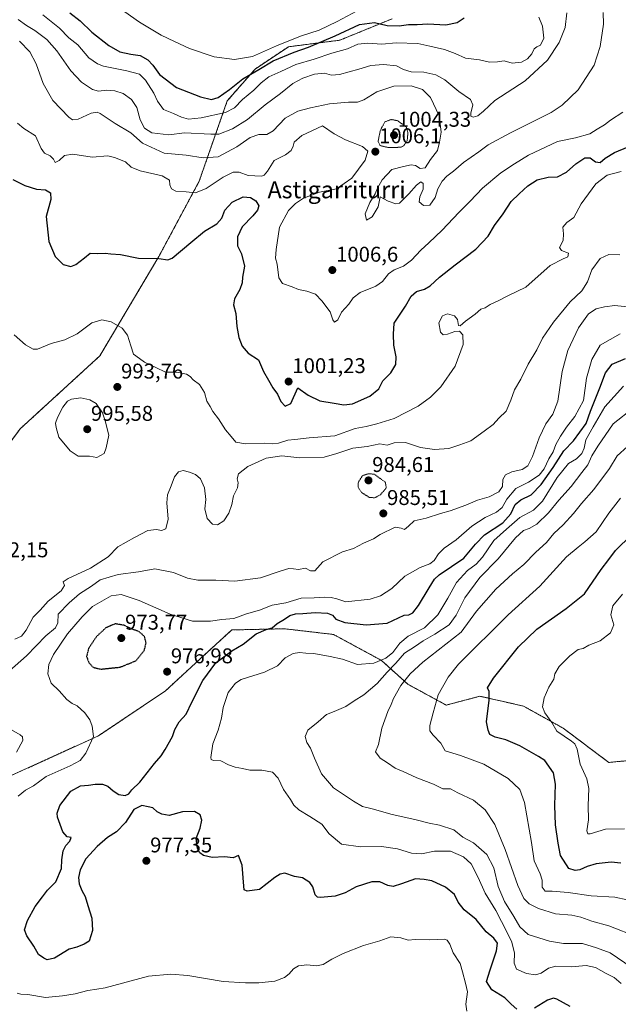
# Model space of a CAD drawing. Units: metres. Extents: x 630842 to 634296, y 4755125 to 4757506.
# Drawn here: x 631511 to 631792, y 4756265 to 4756727 of the extents above; entities that cross this region are included whole.
import ezdxf
from ezdxf.enums import TextEntityAlignment as Align

# ---------------------------------------------------------------- set-up
doc = ezdxf.new("R2010")
doc.units = ezdxf.units.M
doc.header["$MEASUREMENT"] = 0
doc.linetypes.add('TRAZOS', pattern=[0.75, 0.5, -0.25])
doc.linetypes.add('TRAZOS2', pattern=[0.375, 0.25, -0.125])
for name, color, linetype, lineweight in [('Arbolado forestal', 92, 'TRAZOS', 0), ('Arbolado forestal CxS', 92, 'Continuous', 0), ('Carátula', 7, 'Continuous', 5), ('Curva de nivel maestra', 36, 'Continuous', 30), ('Curva de nivel maestra depresión', 36, 'TRAZOS2', 30), ('Curva de nivel normal', 36, 'Continuous', 0), ('Curva de nivel normal depresión', 36, 'TRAZOS2', 0), ('Punto de cota en terreno', 7, 'Continuous', 0), ('Rótulo de punto de cota en terreno', 19, 'Continuous', 0), ('Texto cartográfico', 19, 'Continuous', 0)]:
    doc.layers.add(name, color=color, linetype=linetype, lineweight=lineweight)
doc.styles.add('Arial', font='txt', dxfattribs={"height": 0.2})

# ---------------------------------------------------------------- blocks, each defined once
blk = doc.blocks.new('*U154')
at = {"layer": 'Arbolado forestal CxS', "color": 92, "linetype": 'Continuous', "lineweight": 0}
for points in [[(631507.37, 4756372.49, 982.91), (631548.32, 4756391.18, 979.35), (631579.68, 4756412.19, 976.97), (631595.9, 4756427.15, 976.57), (631610.87, 4756440.81, 977.8), (631635.67, 4756441.36, 973.01), (631647.06, 4756440.03, 971.55), (631658.63, 4756438.69, 971.93), (631681.16, 4756426.48, 969.7), (631693.48, 4756415.32, 959.05), (631711.51, 4756405.55, 953.83), (631727.32, 4756409.71, 950.94), (631747.78, 4756405.08, 946.41), (631766.45, 4756394.69, 944.55), (631787.79, 4756378.65, 942.79), (631814.46, 4756381.14, 941.35)], [(631686.14, 4756727.62, 1026.77), (631661.55, 4756717.55, 1022.85), (631637.44, 4756714.48, 1027.62), (631621.76, 4756703.98, 1025.65), (631608.72, 4756689.08, 1022.23), (631595.53, 4756651.33, 1006.87), (631576.57, 4756615.98, 1000.06), (631548.9, 4756569.39, 992.83), (631511.51, 4756535.17, 993.51), (631478.13, 4756489.98, 991.19)]]:
    blk.add_polyline3d(points, dxfattribs=at)
blk = doc.blocks.new('*U155')
at = {"layer": 'Curva de nivel normal', "color": 36, "linetype": 'Continuous', "lineweight": 0}
blk.add_polyline3d([(631560.62, 4756730.84, 1030), (631567.47, 4756726, 1030), (631577.71, 4756719.92, 1030), (631584.01, 4756716.97, 1030), (631591.07, 4756713.61, 1030), (631602.52, 4756709.81, 1030), (631612.06, 4756708.56, 1030), (631620.56, 4756709.92, 1030), (631631.81, 4756714.89, 1030), (631643.17, 4756719.47, 1030), (631651.9, 4756722.25, 1030), (631660.27, 4756726.32, 1030), (631669.74, 4756731.39, 1030)], dxfattribs=at)
blk = doc.blocks.new('*U159')
at = {"layer": 'Curva de nivel normal', "color": 36, "linetype": 'Continuous', "lineweight": 0}
blk.add_polyline3d([(631510.57, 4756727.2, 1015), (631514.42, 4756724.52, 1015), (631518.35, 4756722.11, 1015), (631523.97, 4756717.93, 1015), (631528.66, 4756712.5, 1015), (631535.26, 4756703.22, 1015), (631540.34, 4756697.88, 1015), (631545.52, 4756694.4, 1015), (631548.32, 4756693.64, 1015), (631552.16, 4756694.1, 1015), (631555.9, 4756693.81, 1015), (631559.85, 4756692.47, 1015), (631563.77, 4756689.73, 1015), (631566.32, 4756685.9, 1015), (631567.86, 4756680.15, 1015), (631569.93, 4756676.23, 1015), (631573.39, 4756674.14, 1015), (631581.33, 4756673.14, 1015), (631588.68, 4756674.06, 1015), (631601.02, 4756673.46, 1015), (631604.73, 4756673.49, 1015), (631611.26, 4756675.94, 1015), (631618.25, 4756680.38, 1015), (631626.46, 4756687.2, 1015), (631633.64, 4756692.54, 1015), (631639.48, 4756697.16, 1015), (631644.17, 4756699.8, 1015), (631649.71, 4756701.68, 1015), (631654.29, 4756702.11, 1015), (631657.59, 4756701.16, 1015), (631661.48, 4756701.44, 1015), (631670.48, 4756703.91, 1015), (631676.14, 4756705.69, 1015), (631682.02, 4756706.18, 1015), (631688.23, 4756705.53, 1015), (631691.51, 4756703.88, 1015), (631695.04, 4756702.73, 1015), (631700.94, 4756702.56, 1015), (631706.7, 4756701.33, 1015), (631710.77, 4756698.94, 1015), (631717.49, 4756693.53, 1015), (631722.91, 4756689.66, 1015), (631724.02, 4756687.18, 1015), (631723.04, 4756683.39, 1015), (631723, 4756681.84, 1015), (631724.08, 4756681.42, 1015), (631726.35, 4756682.02, 1015), (631728.97, 4756684.21, 1015), (631734.33, 4756689.33, 1015), (631748.48, 4756698.52, 1015), (631758.98, 4756708.15, 1015), (631764.44, 4756716.51, 1015), (631767.28, 4756723.57, 1015), (631768.09, 4756730.39, 1015)], dxfattribs=at)
blk = doc.blocks.new('*U166')
at = {"layer": 'Curva de nivel normal', "color": 36, "linetype": 'Continuous', "lineweight": 0}
blk.add_polyline3d([(631511.27, 4756717.08, 1010), (631516.03, 4756712.1, 1010), (631519.07, 4756706.54, 1010), (631522.38, 4756697.19, 1010), (631526.89, 4756689.28, 1010), (631534.4, 4756681.4, 1010), (631536.06, 4756680.25, 1010), (631538.79, 4756680.5, 1010), (631544.87, 4756683.38, 1010), (631547.62, 4756683.78, 1010), (631549.1, 4756683.11, 1010), (631556.18, 4756678.47, 1010), (631563.46, 4756674.09, 1010), (631568.94, 4756669.24, 1010), (631579.14, 4756664.49, 1010), (631589.41, 4756663.61, 1010), (631597.48, 4756662.28, 1010), (631604.5, 4756662.8, 1010), (631613.26, 4756667.57, 1010), (631619.45, 4756671.93, 1010), (631623.6, 4756673.26, 1010), (631627.36, 4756673.29, 1010), (631630.22, 4756675, 1010), (631635.85, 4756681.04, 1010), (631641.83, 4756684.28, 1010), (631647.84, 4756685.8, 1010), (631656.64, 4756687.63, 1010), (631665.58, 4756688.55, 1010), (631669.88, 4756688.52, 1010), (631672.76, 4756689.54, 1010), (631679, 4756693.4, 1010), (631686.85, 4756696.06, 1010), (631695.09, 4756696.13, 1010), (631700.42, 4756694.5, 1010), (631704.16, 4756690.68, 1010), (631708.22, 4756682.13, 1010), (631709.16, 4756674.44, 1010), (631708.38, 4756669.77, 1010), (631707.42, 4756665.77, 1010), (631704.14, 4756661.58, 1010), (631701.69, 4756657.6, 1010), (631699.28, 4756657.39, 1010), (631697.15, 4756658.77, 1010), (631695.1, 4756659.12, 1010), (631691.4, 4756658.27, 1010), (631685.94, 4756656.83, 1010), (631681.5, 4756652.1, 1010), (631679.26, 4756648.1, 1010), (631678.17, 4756645.44, 1010), (631675.59, 4756641.33, 1010), (631673.51, 4756636, 1010), (631674.13, 4756633.16, 1010), (631676.71, 4756634.62, 1010), (631679.51, 4756639.44, 1010), (631680.42, 4756644.07, 1010), (631684.26, 4756642.02, 1010), (631687.8, 4756640.84, 1010), (631689.53, 4756641.06, 1010), (631693.92, 4756645.47, 1010), (631697.5, 4756649.59, 1010), (631699.64, 4756651.1, 1010), (631700.66, 4756650.36, 1010), (631700.63, 4756647.6, 1010), (631699.12, 4756644.1, 1010), (631698.86, 4756641.77, 1010), (631700.8, 4756640.02, 1010), (631703.76, 4756640.12, 1010), (631706.31, 4756643.69, 1010), (631707.61, 4756647.77, 1010), (631709.56, 4756651.44, 1010), (631711.72, 4756653.77, 1010), (631714.84, 4756656.1, 1010), (631719.55, 4756660.1, 1010), (631726.85, 4756665.14, 1010), (631731.12, 4756668.51, 1010), (631741.65, 4756674.16, 1010), (631760.72, 4756683.69, 1010), (631765.9, 4756687.1, 1010), (631773.48, 4756694.2, 1010), (631780.93, 4756705.83, 1010), (631783.83, 4756714.6, 1010), (631785.34, 4756725.02, 1010), (631785.09, 4756730.62, 1010)], dxfattribs=at)
blk = doc.blocks.new('*U174')
at = {"layer": 'Curva de nivel normal', "color": 36, "linetype": 'Continuous', "lineweight": 0}
blk.add_polyline3d([(631509.08, 4756436.44, 990), (631512.15, 4756437.89, 990), (631514.27, 4756440.77, 990), (631517.6, 4756446.77, 990), (631520.86, 4756450.16, 990), (631524.7, 4756454.34, 990), (631530.76, 4756459.16, 990), (631532.28, 4756461.73, 990), (631531.75, 4756463.32, 990), (631534.05, 4756464.93, 990), (631544.6, 4756469.74, 990), (631552.8, 4756475.09, 990), (631557.29, 4756479.77, 990), (631565.18, 4756484.2, 990), (631571.48, 4756487.55, 990), (631575.48, 4756488.02, 990), (631577.83, 4756487.44, 990), (631579.84, 4756488.34, 990), (631581.01, 4756492.77, 990), (631580.39, 4756500.44, 990), (631580.72, 4756504.24, 990), (631582.44, 4756508.5, 990), (631583.94, 4756512.61, 990), (631585.81, 4756514.94, 990), (631588, 4756515.58, 990), (631590.94, 4756514.92, 990), (631593.81, 4756513.77, 990), (631596.13, 4756511.65, 990), (631598.12, 4756507.48, 990), (631598.62, 4756502.1, 990), (631598.24, 4756497.61, 990), (631599.24, 4756493.18, 990), (631601.84, 4756490.46, 990), (631604.1, 4756490.15, 990), (631607.1, 4756492.08, 990), (631609.47, 4756495.66, 990), (631610.81, 4756499.74, 990), (631611.65, 4756503.77, 990), (631613.5, 4756507.47, 990), (631613.86, 4756509.91, 990), (631613.36, 4756511.8, 990), (631614.05, 4756514.02, 990), (631618.44, 4756517.51, 990), (631627.06, 4756521.42, 990), (631634.39, 4756522.45, 990), (631642.78, 4756521.64, 990), (631654.14, 4756521.92, 990), (631660.14, 4756523.57, 990), (631667.59, 4756526.16, 990), (631674.45, 4756526.91, 990), (631680.35, 4756528.16, 990), (631683.83, 4756527.55, 990), (631687.14, 4756528.58, 990), (631692.31, 4756528.79, 990), (631699.48, 4756526.46, 990), (631706.02, 4756525.44, 990), (631712.68, 4756526.02, 990), (631717.88, 4756527.62, 990), (631723, 4756529.48, 990), (631729.27, 4756534.16, 990), (631733.48, 4756537.16, 990), (631736.25, 4756540.22, 990), (631739.66, 4756543.5, 990), (631741.81, 4756548.59, 990), (631743.56, 4756553.48, 990), (631746.57, 4756558.44, 990), (631749.93, 4756565.57, 990), (631753.98, 4756572.25, 990), (631756.64, 4756577.66, 990), (631761.81, 4756585.24, 990), (631769.7, 4756594.77, 990), (631775.15, 4756599.96, 990), (631777.88, 4756604.15, 990), (631779.88, 4756609.8, 990), (631783.78, 4756615.15, 990), (631787.82, 4756617, 990), (631793.05, 4756616.84, 990)], dxfattribs=at)
blk = doc.blocks.new('*U180')
at = {"layer": 'Curva de nivel normal', "color": 36, "linetype": 'Continuous', "lineweight": 0}
for points in [[(631509.73, 4756383.53, 985), (631512.74, 4756388.95, 985), (631512.55, 4756390.67, 985), (631511.48, 4756391.55, 985), (631505.22, 4756395.19, 985)], [(631506.53, 4756421.65, 985), (631514.5, 4756428.74, 985), (631523.5, 4756438.1, 985), (631528.05, 4756441.78, 985), (631529.27, 4756444.15, 985), (631529.35, 4756448.21, 985), (631534.45, 4756453.46, 985), (631539.34, 4756457.74, 985), (631544.98, 4756461.36, 985), (631549.07, 4756464.27, 985), (631557.5, 4756466.89, 985), (631567.02, 4756468.12, 985), (631574.79, 4756469.45, 985), (631583.46, 4756467.76, 985), (631590.13, 4756465.13, 985), (631594.97, 4756464.22, 985), (631603.37, 4756464.2, 985), (631612.24, 4756463.66, 985), (631624.36, 4756465.32, 985), (631633.98, 4756468.6, 985), (631637.65, 4756469.61, 985), (631639.74, 4756469.54, 985), (631642.13, 4756469.22, 985), (631645.48, 4756469.82, 985), (631647.81, 4756468.52, 985), (631649.81, 4756468.63, 985), (631653.56, 4756472.85, 985), (631662.82, 4756477.41, 985), (631668.04, 4756479.06, 985), (631672.74, 4756481.52, 985), (631677.39, 4756483.56, 985), (631680.54, 4756485.6, 985), (631687.48, 4756488.98, 985), (631690.31, 4756488.55, 985), (631691.94, 4756487.94, 985), (631693.81, 4756489.47, 985), (631696.48, 4756491.97, 985), (631702.14, 4756493.26, 985), (631708.88, 4756495.5, 985), (631713.39, 4756496.72, 985), (631720.72, 4756499.35, 985), (631726.23, 4756501.73, 985), (631731.67, 4756503.31, 985), (631736.18, 4756505.65, 985), (631737.93, 4756508.1, 985), (631738.05, 4756511.44, 985), (631739.34, 4756513.67, 985), (631742.36, 4756515.08, 985), (631747.14, 4756516.13, 985), (631749.81, 4756517.87, 985), (631752.03, 4756522.26, 985), (631755.07, 4756530.98, 985), (631758.28, 4756537.5, 985), (631761.54, 4756542.02, 985), (631763.84, 4756548.18, 985), (631765.89, 4756562.05, 985), (631768.52, 4756571.94, 985), (631773.66, 4756582.64, 985), (631778.26, 4756589.11, 985), (631781.94, 4756591.54, 985), (631785.8, 4756592.41, 985), (631790.58, 4756593.02, 985), (631803.81, 4756591.58, 985)]]:
    blk.add_polyline3d(points, dxfattribs=at)
blk = doc.blocks.new('*U186')
at = {"layer": 'Curva de nivel normal', "color": 36, "linetype": 'Continuous', "lineweight": 0}
blk.add_polyline3d([(631508.73, 4756579.35, 995), (631513.96, 4756574.58, 995), (631517.7, 4756572.63, 995), (631519.67, 4756572.56, 995), (631526.15, 4756575.18, 995), (631532.44, 4756576.89, 995), (631538.31, 4756579.81, 995), (631545.24, 4756584.89, 995), (631549.86, 4756586.36, 995), (631554.31, 4756585.4, 995), (631559.45, 4756582.42, 995), (631561.88, 4756579.22, 995), (631563.52, 4756574.15, 995), (631564.67, 4756570.3, 995), (631567.51, 4756568.14, 995), (631569.88, 4756566.54, 995), (631575.24, 4756564, 995), (631579.81, 4756561.85, 995), (631584.95, 4756561.77, 995), (631587.38, 4756561.25, 995), (631589.64, 4756560.78, 995), (631591.32, 4756559.7, 995), (631592.7, 4756558.14, 995), (631595.63, 4756555.92, 995), (631597.98, 4756552.18, 995), (631599.12, 4756548.18, 995), (631600.64, 4756545.73, 995), (631601.93, 4756543.39, 995), (631604.54, 4756539.83, 995), (631607.91, 4756534.72, 995), (631610.57, 4756531.61, 995), (631612.8, 4756528.98, 995), (631617.27, 4756528.16, 995), (631626.18, 4756528.4, 995), (631630.05, 4756528.15, 995), (631632.82, 4756528.53, 995), (631637.22, 4756529.83, 995), (631640.5, 4756530.11, 995), (631647.15, 4756530.96, 995), (631659.14, 4756531.94, 995), (631668.81, 4756535.3, 995), (631673.97, 4756536.36, 995), (631678.88, 4756537.58, 995), (631687, 4756540.02, 995), (631698.26, 4756545.83, 995), (631704.12, 4756550.04, 995), (631709.02, 4756554.87, 995), (631715.72, 4756564.65, 995), (631719.47, 4756574.77, 995), (631719.24, 4756579.34, 995), (631717.74, 4756580.96, 995), (631715.48, 4756580.86, 995), (631712.14, 4756579.6, 995), (631709.99, 4756579.32, 995), (631708.78, 4756580.61, 995), (631708.06, 4756585, 995), (631709.74, 4756588.28, 995), (631712.14, 4756589.11, 995), (631715.34, 4756588.2, 995), (631716.79, 4756586.49, 995), (631717.2, 4756583.71, 995), (631718.02, 4756583.5, 995), (631720.48, 4756585.77, 995), (631725.14, 4756589.02, 995), (631727.81, 4756591.33, 995), (631729.81, 4756591.91, 995), (631732.14, 4756593.58, 995), (631735.81, 4756595.18, 995), (631740.48, 4756597.55, 995), (631748.81, 4756601.73, 995), (631760.33, 4756611.78, 995), (631766.37, 4756614.89, 995), (631768.59, 4756615.97, 995), (631768.86, 4756617.68, 995), (631765.58, 4756618.83, 995), (631764.65, 4756620.28, 995), (631766.32, 4756623.6, 995), (631766.6, 4756626.77, 995), (631766.3, 4756629.79, 995), (631768.14, 4756632.08, 995), (631771.44, 4756634.36, 995), (631774.81, 4756640.73, 995), (631781.75, 4756650.2, 995), (631787.02, 4756654.17, 995), (631793.56, 4756656, 995)], dxfattribs=at)
blk = doc.blocks.new('*U188')
at = {"layer": 'Curva de nivel normal', "color": 36, "linetype": 'Continuous', "lineweight": 0}
blk.add_polyline3d([(631510.3, 4756678.59, 1005), (631513.23, 4756676.19, 1005), (631518.74, 4756672.7, 1005), (631521.42, 4756666.71, 1005), (631522.94, 4756664.5, 1005), (631525.55, 4756663.28, 1005), (631527.22, 4756661.67, 1005), (631527.96, 4756660.14, 1005), (631529.85, 4756661.09, 1005), (631532.29, 4756663.45, 1005), (631536.26, 4756664.15, 1005), (631545.32, 4756662.62, 1005), (631552.64, 4756663.27, 1005), (631555.82, 4756662.59, 1005), (631560.94, 4756660.54, 1005), (631563.64, 4756658.03, 1005), (631567.84, 4756656.2, 1005), (631578.13, 4756653.89, 1005), (631581.6, 4756651.82, 1005), (631581.83, 4756649.7, 1005), (631582.5, 4756647.85, 1005), (631584.57, 4756646.68, 1005), (631589.48, 4756646.47, 1005), (631593.81, 4756645.92, 1005), (631598.81, 4756647.9, 1005), (631606.81, 4756653.24, 1005), (631611.52, 4756655.67, 1005), (631614.3, 4756655.62, 1005), (631618.52, 4756654.02, 1005), (631624.76, 4756653.75, 1005), (631626.06, 4756654.19, 1005), (631627.62, 4756656.15, 1005), (631630.72, 4756661.05, 1005), (631636.13, 4756663.77, 1005), (631638.75, 4756665.77, 1005), (631639.73, 4756667.77, 1005), (631640.1, 4756669.77, 1005), (631643.67, 4756672.79, 1005), (631653.36, 4756677.32, 1005), (631658.98, 4756673.61, 1005), (631664.18, 4756670.74, 1005), (631672.22, 4756667.69, 1005), (631674.77, 4756665.5, 1005), (631673.48, 4756661.32, 1005), (631667.27, 4756652.79, 1005), (631659.94, 4756647.86, 1005), (631652.02, 4756646.27, 1005), (631644.48, 4756643.42, 1005), (631640.73, 4756640.93, 1005), (631637.53, 4756637.68, 1005), (631633.28, 4756629.83, 1005), (631631.7, 4756619.3, 1005), (631631.44, 4756615.34, 1005), (631632.14, 4756612.5, 1005), (631632.91, 4756606.09, 1005), (631634.65, 4756603.42, 1005), (631639.14, 4756601.81, 1005), (631642.18, 4756600.5, 1005), (631646.08, 4756599.8, 1005), (631650.19, 4756598.38, 1005), (631653.06, 4756595.26, 1005), (631657.02, 4756590.14, 1005), (631658.26, 4756586.3, 1005), (631659.1, 4756585.17, 1005), (631660.63, 4756586.32, 1005), (631662.37, 4756589.9, 1005), (631665.74, 4756593.63, 1005), (631667.88, 4756596.6, 1005), (631671.14, 4756599.13, 1005), (631678.39, 4756602.16, 1005), (631681.6, 4756604.37, 1005), (631684.36, 4756607.95, 1005), (631687.08, 4756609.85, 1005), (631691.46, 4756611.57, 1005), (631695.26, 4756614.39, 1005), (631699.51, 4756619.1, 1005), (631703.38, 4756622.44, 1005), (631709.53, 4756628.44, 1005), (631717.34, 4756636.77, 1005), (631722.79, 4756642.1, 1005), (631728.58, 4756648.18, 1005), (631737.13, 4756655.35, 1005), (631743.48, 4756659.47, 1005), (631750.12, 4756663.62, 1005), (631763.72, 4756670.07, 1005), (631772.12, 4756671.7, 1005), (631778.84, 4756673.61, 1005), (631782.34, 4756675.75, 1005), (631785.72, 4756677.78, 1005), (631788.53, 4756679.97, 1005), (631794.39, 4756683.75, 1005)], dxfattribs=at)
blk = doc.blocks.new('*U191')
at = {"layer": 'Curva de nivel normal', "color": 36, "linetype": 'Continuous', "lineweight": 0}
blk.add_polyline3d([(631801.48, 4756296.62, 960), (631787.8, 4756301.96, 960), (631779.85, 4756304.08, 960), (631774.74, 4756306.05, 960), (631770.38, 4756307, 960), (631762.86, 4756307.57, 960), (631754.76, 4756310.03, 960), (631750.48, 4756312.34, 960), (631747.91, 4756314.81, 960), (631745.04, 4756320.93, 960), (631739.19, 4756337.84, 960), (631734.26, 4756349.58, 960), (631729.75, 4756356.44, 960), (631724.27, 4756360.9, 960), (631717.01, 4756364.44, 960), (631713.48, 4756366.31, 960), (631709.91, 4756366.18, 960), (631705.46, 4756368.37, 960), (631697.78, 4756371.41, 960), (631691.36, 4756374.32, 960), (631687.52, 4756375.97, 960), (631683.89, 4756378.46, 960), (631680.53, 4756380.7, 960), (631678.38, 4756383.57, 960), (631679.67, 4756387.02, 960), (631681.26, 4756394.77, 960), (631684.09, 4756402.6, 960), (631685.66, 4756405.82, 960), (631686.69, 4756408.63, 960), (631690.25, 4756414.72, 960), (631694.57, 4756420.29, 960), (631700.57, 4756425.74, 960), (631718.52, 4756439.77, 960), (631725.75, 4756449.58, 960), (631734.8, 4756460.01, 960), (631742.6, 4756467.21, 960), (631748, 4756471.48, 960), (631753.6, 4756477.28, 960), (631758.49, 4756481.83, 960), (631762.05, 4756486.02, 960), (631766.4, 4756490.15, 960), (631771.3, 4756495.38, 960), (631774.94, 4756500.09, 960), (631780.82, 4756506.77, 960), (631788.14, 4756516.61, 960), (631791.8, 4756522.46, 960), (631796.54, 4756526.86, 960)], dxfattribs=at)
blk = doc.blocks.new('*U193')
at = {"layer": 'Curva de nivel normal', "color": 36, "linetype": 'Continuous', "lineweight": 0}
blk.add_polyline3d([(631795.13, 4756347.54, 945), (631786.21, 4756347.27, 945), (631779.04, 4756345.2, 945), (631777.93, 4756345.12, 945), (631777.44, 4756346.54, 945), (631778.24, 4756351.78, 945), (631778.11, 4756358.47, 945), (631778.37, 4756366.49, 945), (631777.43, 4756370.93, 945), (631774.38, 4756377.78, 945), (631773, 4756384.81, 945), (631771.8, 4756387.44, 945), (631770.31, 4756388.64, 945), (631763.42, 4756393.29, 945), (631761.07, 4756397.41, 945), (631757.79, 4756401.91, 945), (631756.76, 4756404.72, 945), (631757.44, 4756408.98, 945), (631759.6, 4756413.97, 945), (631761.98, 4756417.66, 945), (631762.53, 4756420.26, 945), (631764.55, 4756423.6, 945), (631769.48, 4756428.68, 945), (631773.48, 4756431.62, 945), (631775.8, 4756432.13, 945), (631778.42, 4756433.66, 945), (631783.69, 4756435.71, 945), (631788.56, 4756439.5, 945), (631790.1, 4756443.16, 945), (631788.78, 4756447.91, 945), (631789.67, 4756452.18, 945), (631794.27, 4756457.62, 945)], dxfattribs=at)
blk = doc.blocks.new('*U195')
at = {"layer": 'Curva de nivel normal', "color": 36, "linetype": 'Continuous', "lineweight": 0}
for points in [[(631721.25, 4756261.97, 980), (631720.76, 4756265.22, 980), (631721.46, 4756271, 980), (631720.47, 4756275.08, 980), (631719.21, 4756280.32, 980), (631718.1, 4756284.3, 980), (631714.69, 4756289.37, 980), (631713.24, 4756293.31, 980), (631712.02, 4756295.26, 980), (631710.74, 4756295.76, 980), (631703.83, 4756295.35, 980), (631696.9, 4756295.55, 980), (631693.6, 4756295.22, 980), (631690.18, 4756296.3, 980), (631685.55, 4756296.84, 980), (631680.34, 4756294.96, 980), (631672.72, 4756292.78, 980), (631663.08, 4756288.91, 980), (631657.74, 4756286.3, 980), (631653.72, 4756283.81, 980), (631650.56, 4756283.22, 980), (631646.02, 4756283.7, 980), (631642.14, 4756283.27, 980), (631639.81, 4756281.86, 980), (631637.86, 4756279.43, 980), (631635.66, 4756277.67, 980), (631631.06, 4756275.97, 980), (631623.62, 4756275.18, 980), (631617.21, 4756275.24, 980), (631606.88, 4756275.77, 980), (631590.16, 4756278.72, 980), (631582.26, 4756279.25, 980), (631571.81, 4756278.41, 980), (631551.48, 4756272.84, 980), (631547.48, 4756272.2, 980), (631543.36, 4756271.66, 980), (631537.32, 4756270.08, 980), (631531.34, 4756269.18, 980), (631523.43, 4756268.4, 980), (631515.13, 4756269.67, 980), (631511.86, 4756269.84, 980), (631510.07, 4756270.35, 980)], [(631510.54, 4756362.82, 980), (631514.06, 4756365.57, 980), (631517.81, 4756367.68, 980), (631523.69, 4756372.07, 980), (631534.98, 4756377.07, 980), (631539.68, 4756379.57, 980), (631542.32, 4756383.05, 980), (631545.87, 4756390.77, 980), (631545.26, 4756395.59, 980), (631544.3, 4756398.7, 980), (631541.8, 4756401.93, 980), (631538.27, 4756405.19, 980), (631535.98, 4756406.27, 980), (631533.44, 4756408.2, 980), (631529.77, 4756412.25, 980), (631526.12, 4756415.87, 980), (631524.57, 4756420.19, 980), (631524.97, 4756424.56, 980), (631527.12, 4756429.26, 980), (631533.73, 4756439.02, 980), (631540.68, 4756447.01, 980), (631545.45, 4756451.85, 980), (631554.16, 4756456.84, 980), (631558.86, 4756457.52, 980), (631567.31, 4756454.6, 980), (631581.86, 4756448.15, 980), (631592.45, 4756444.91, 980), (631600.91, 4756444.92, 980), (631606.14, 4756445.72, 980), (631611.78, 4756446.24, 980), (631617.8, 4756448.32, 980), (631623.81, 4756450.14, 980), (631629.81, 4756452.52, 980), (631636.14, 4756453.47, 980), (631643.46, 4756455.74, 980), (631649.49, 4756455.9, 980), (631654.14, 4756456.16, 980), (631657.56, 4756456.04, 980), (631660.14, 4756455.34, 980), (631664.34, 4756454.04, 980), (631675.8, 4756455.28, 980), (631680.64, 4756456.81, 980), (631685.93, 4756460.33, 980), (631692.14, 4756466, 980), (631699.24, 4756470.18, 980), (631703.86, 4756471.79, 980), (631705.9, 4756473.39, 980), (631707.81, 4756476.47, 980), (631710.48, 4756479.12, 980), (631716.14, 4756483.12, 980), (631723.47, 4756489.5, 980), (631729.79, 4756493.57, 980), (631735.14, 4756496.06, 980), (631737.76, 4756498.35, 980), (631739.94, 4756502.16, 980), (631744.17, 4756507.14, 980), (631750.11, 4756510.11, 980), (631755.12, 4756513.44, 980), (631757.46, 4756516.42, 980), (631759.67, 4756521.12, 980), (631761.63, 4756524.36, 980), (631763.01, 4756527.84, 980), (631765.15, 4756531.81, 980), (631768.02, 4756536.04, 980), (631771.94, 4756540.91, 980), (631775.88, 4756548.42, 980), (631777.35, 4756559.01, 980), (631779.88, 4756567.74, 980), (631783.81, 4756574.48, 980), (631793.14, 4756579.81, 980)]]:
    blk.add_polyline3d(points, dxfattribs=at)
blk = doc.blocks.new('*U197')
at = {"layer": 'Curva de nivel normal', "color": 36, "linetype": 'Continuous', "lineweight": 0}
blk.add_polyline3d([(631793.56, 4756274.92, 970), (631790.34, 4756277.73, 970), (631786.6, 4756279.56, 970), (631781.55, 4756282.48, 970), (631777.14, 4756283.32, 970), (631770.24, 4756282.76, 970), (631762.92, 4756283.03, 970), (631759.48, 4756282.1, 970), (631756.14, 4756279.7, 970), (631753.41, 4756278.99, 970), (631749.19, 4756279.66, 970), (631744.56, 4756281.62, 970), (631743.38, 4756284.42, 970), (631743.61, 4756289.34, 970), (631742.16, 4756294.7, 970), (631737.38, 4756304.01, 970), (631734.76, 4756309.15, 970), (631729.74, 4756317.25, 970), (631726.45, 4756324.66, 970), (631723.27, 4756330.99, 970), (631719.68, 4756334.41, 970), (631713.43, 4756336.97, 970), (631706.04, 4756336.98, 970), (631699.87, 4756335.74, 970), (631695.14, 4756336.1, 970), (631688.57, 4756338.13, 970), (631681.1, 4756339.14, 970), (631671.21, 4756339.04, 970), (631662.33, 4756340.3, 970), (631656.51, 4756345.12, 970), (631653.18, 4756349.74, 970), (631647.5, 4756353.26, 970), (631642.39, 4756356.36, 970), (631639.98, 4756358.59, 970), (631638.35, 4756361.26, 970), (631635.17, 4756365.94, 970), (631632.68, 4756371.2, 970), (631629.93, 4756374.07, 970), (631624.99, 4756374.95, 970), (631619.38, 4756375, 970), (631615.9, 4756375.86, 970), (631612.47, 4756376.43, 970), (631609.26, 4756377.55, 970), (631605.78, 4756379.33, 970), (631602.29, 4756379.5, 970), (631601.15, 4756380.01, 970), (631601, 4756381.03, 970), (631602.03, 4756387.44, 970), (631604.52, 4756393.77, 970), (631605.98, 4756399.44, 970), (631606.75, 4756404.44, 970), (631609.21, 4756411.5, 970), (631612.59, 4756415.85, 970), (631615.3, 4756417.57, 970), (631626.26, 4756421.01, 970), (631632.26, 4756424.04, 970), (631635.92, 4756427.7, 970), (631639.6, 4756429.78, 970), (631642.62, 4756430.29, 970), (631645.66, 4756429.96, 970), (631649.4, 4756429.74, 970), (631656.95, 4756428.36, 970), (631662.79, 4756427.14, 970), (631669.89, 4756424.58, 970), (631677.48, 4756425.15, 970), (631683.21, 4756427.56, 970), (631686.42, 4756430.29, 970), (631689.68, 4756434.58, 970), (631693.68, 4756437.91, 970), (631701.28, 4756441.83, 970), (631707.6, 4756447.97, 970), (631712.32, 4756455.68, 970), (631716.27, 4756463.07, 970), (631721.48, 4756468.72, 970), (631725.48, 4756471.65, 970), (631728.48, 4756475.04, 970), (631733.81, 4756482.75, 970), (631739.81, 4756488.11, 970), (631746.04, 4756493.59, 970), (631752.4, 4756497, 970), (631756.74, 4756501.3, 970), (631763.53, 4756512.34, 970), (631768.95, 4756518.95, 970), (631772.7, 4756521.15, 970), (631775.22, 4756523.62, 970), (631776.24, 4756526.1, 970), (631777.07, 4756530.1, 970), (631780.52, 4756536.12, 970), (631785.97, 4756545.49, 970), (631794.63, 4756555.25, 970)], dxfattribs=at)
blk = doc.blocks.new('*U202')
at = {"layer": 'Curva de nivel normal', "color": 36, "linetype": 'Continuous', "lineweight": 0}
blk.add_polyline3d([(631798.7, 4756282.3, 965), (631788.42, 4756289.34, 965), (631781.98, 4756291.6, 965), (631775.54, 4756293.68, 965), (631766.58, 4756293.74, 965), (631759.96, 4756294.8, 965), (631749.93, 4756297.91, 965), (631746, 4756301.55, 965), (631743.22, 4756306.42, 965), (631738.85, 4756313.44, 965), (631735.93, 4756320.48, 965), (631733.9, 4756329.2, 965), (631730.52, 4756335.48, 965), (631724.27, 4756340.9, 965), (631719.35, 4756343.56, 965), (631715, 4756346.94, 965), (631708.36, 4756349.24, 965), (631703.45, 4756350.13, 965), (631696.81, 4756351.82, 965), (631686.14, 4756354.17, 965), (631676.81, 4756356.91, 965), (631672.14, 4756358.02, 965), (631668.03, 4756360.54, 965), (631658.54, 4756366.8, 965), (631653.01, 4756373.3, 965), (631649.65, 4756380.57, 965), (631647.87, 4756385.34, 965), (631646.03, 4756387.97, 965), (631645.25, 4756390.88, 965), (631646.53, 4756393.84, 965), (631651.32, 4756397.74, 965), (631655.37, 4756401.18, 965), (631658.92, 4756402.59, 965), (631664.33, 4756404.9, 965), (631668.29, 4756407.62, 965), (631672.78, 4756410.44, 965), (631679.02, 4756415.7, 965), (631683.76, 4756421.03, 965), (631687.81, 4756425.29, 965), (631691.99, 4756429.95, 965), (631696.59, 4756432.93, 965), (631700.63, 4756435.7, 965), (631706.22, 4756438.76, 965), (631712.81, 4756443.18, 965), (631716.1, 4756447.73, 965), (631720.19, 4756455.94, 965), (631727.31, 4756465.36, 965), (631735.92, 4756474.11, 965), (631744.02, 4756484.02, 965), (631747.72, 4756487.5, 965), (631750.38, 4756488.37, 965), (631754.1, 4756490.5, 965), (631759.44, 4756495.77, 965), (631764.4, 4756501.77, 965), (631770.2, 4756508.1, 965), (631775.2, 4756514.77, 965), (631777.94, 4756518.28, 965), (631779.85, 4756522.58, 965), (631782.7, 4756527.12, 965), (631789.81, 4756537.46, 965), (631799.36, 4756545.1, 965)], dxfattribs=at)
blk = doc.blocks.new('*U204')
at = {"layer": 'Curva de nivel normal', "color": 36, "linetype": 'Continuous', "lineweight": 0}
blk.add_polyline3d([(631522.13, 4756729.42, 1020), (631529.97, 4756723.26, 1020), (631534.43, 4756718.72, 1020), (631538.54, 4756715.31, 1020), (631543.78, 4756709.32, 1020), (631547.83, 4756706.42, 1020), (631550.63, 4756705.4, 1020), (631561.62, 4756703.22, 1020), (631567.46, 4756701.68, 1020), (631570.38, 4756698.88, 1020), (631574.27, 4756692.75, 1020), (631575.91, 4756688.99, 1020), (631578.79, 4756685.03, 1020), (631583.48, 4756683.22, 1020), (631587.2, 4756681.44, 1020), (631590.5, 4756680.46, 1020), (631596.51, 4756681.14, 1020), (631607.83, 4756683.69, 1020), (631612.11, 4756685.76, 1020), (631615.81, 4756689.74, 1020), (631621.18, 4756694.04, 1020), (631624.61, 4756697.6, 1020), (631628.26, 4756700.29, 1020), (631633.92, 4756702.8, 1020), (631640.9, 4756706.11, 1020), (631649.57, 4756708.69, 1020), (631657.75, 4756711.43, 1020), (631665.17, 4756713.52, 1020), (631669.98, 4756715.64, 1020), (631674.52, 4756716.1, 1020), (631681.28, 4756715.68, 1020), (631688.04, 4756716.31, 1020), (631698.14, 4756716.02, 1020), (631703.8, 4756714.83, 1020), (631710.67, 4756713.23, 1020), (631715.73, 4756711.25, 1020), (631720.48, 4756709.13, 1020), (631727.14, 4756708.32, 1020), (631731.81, 4756707.31, 1020), (631735.58, 4756707.47, 1020), (631738.62, 4756707.84, 1020), (631742.44, 4756706.73, 1020), (631746.8, 4756707.23, 1020), (631749.71, 4756708.75, 1020), (631751.65, 4756711.14, 1020), (631752.82, 4756713.46, 1020), (631753.98, 4756714.48, 1020), (631755.81, 4756715.28, 1020), (631757.34, 4756718.47, 1020), (631756.67, 4756724.18, 1020), (631754.91, 4756728.29, 1020)], dxfattribs=at)
blk = doc.blocks.new('*U212')
at = {"layer": 'Curva de nivel normal', "color": 36, "linetype": 'Continuous', "lineweight": 0}
blk.add_polyline3d([(631802.29, 4756312.93, 955), (631790.71, 4756315.49, 955), (631779.56, 4756316.12, 955), (631768.68, 4756317.63, 955), (631761.29, 4756318.27, 955), (631757.99, 4756318.28, 955), (631756.56, 4756320.12, 955), (631756.48, 4756323.44, 955), (631755.52, 4756326.44, 955), (631752.75, 4756332.41, 955), (631751.46, 4756341.02, 955), (631748.18, 4756359.92, 955), (631746.01, 4756365.97, 955), (631740.56, 4756371.11, 955), (631729.2, 4756377.85, 955), (631718.25, 4756381.88, 955), (631711.05, 4756384.02, 955), (631708.92, 4756387.73, 955), (631705.42, 4756391.4, 955), (631703.73, 4756393.52, 955), (631703.73, 4756396.02, 955), (631705.44, 4756401.89, 955), (631707.73, 4756410.4, 955), (631712.38, 4756418.67, 955), (631717.32, 4756424.72, 955), (631740.57, 4756447.92, 955), (631755.5, 4756461.39, 955), (631767.89, 4756475.07, 955), (631773.45, 4756479.68, 955), (631776.48, 4756482.24, 955), (631781.81, 4756486.78, 955), (631787.81, 4756495.62, 955), (631793.33, 4756502.64, 955)], dxfattribs=at)
blk = doc.blocks.new('*U216')
at = {"layer": 'Curva de nivel maestra', "color": 36, "linetype": 'Continuous', "lineweight": 30}
blk.add_polyline3d([(631793.4, 4756331.43, 950), (631788.97, 4756331.88, 950), (631781.91, 4756331, 950), (631777.68, 4756329.84, 950), (631774.26, 4756328.21, 950), (631772, 4756327.94, 950), (631769.05, 4756328.95, 950), (631765.08, 4756335.05, 950), (631764.01, 4756340.77, 950), (631762.78, 4756349.44, 950), (631762.43, 4756358.44, 950), (631762.77, 4756368.44, 950), (631761.84, 4756373.77, 950), (631757.74, 4756379.54, 950), (631754.85, 4756381.48, 950), (631746.08, 4756386.37, 950), (631739.48, 4756389.24, 950), (631734.4, 4756390.56, 950), (631731.97, 4756391.8, 950), (631731.17, 4756393.74, 950), (631730.47, 4756397.77, 950), (631731.73, 4756407.8, 950), (631731.69, 4756411.9, 950), (631730.92, 4756413.65, 950), (631733.62, 4756418.16, 950), (631745.42, 4756432.96, 950), (631754.08, 4756441.25, 950), (631767.82, 4756450.84, 950), (631776.46, 4756457.81, 950), (631784.26, 4756469.17, 950), (631787.85, 4756473.86, 950), (631790.94, 4756478.06, 950), (631805.9, 4756492.76, 950)], dxfattribs=at)
blk = doc.blocks.new('*U227')
at = {"layer": 'Curva de nivel maestra', "color": 36, "linetype": 'Continuous', "lineweight": 30}
blk.add_polyline3d([(631508.13, 4756652.2, 1000), (631513.74, 4756649.34, 1000), (631519.15, 4756647.66, 1000), (631523.36, 4756647.32, 1000), (631525.82, 4756645.98, 1000), (631525.91, 4756642.83, 1000), (631523.78, 4756634.77, 1000), (631525, 4756623.1, 1000), (631527.96, 4756616.09, 1000), (631531.74, 4756612.27, 1000), (631535.33, 4756611.35, 1000), (631537.68, 4756612.34, 1000), (631541.66, 4756615.49, 1000), (631544.42, 4756617.55, 1000), (631547.86, 4756617.48, 1000), (631551.48, 4756617.62, 1000), (631554.14, 4756617.25, 1000), (631558.64, 4756616.98, 1000), (631567.12, 4756615.35, 1000), (631576.64, 4756615.05, 1000), (631580.77, 4756614.55, 1000), (631582.94, 4756615.28, 1000), (631591.66, 4756622.68, 1000), (631598.1, 4756627.88, 1000), (631603.87, 4756631.46, 1000), (631606.21, 4756634.1, 1000), (631607.62, 4756637.77, 1000), (631611.02, 4756641.59, 1000), (631616.22, 4756644.1, 1000), (631619.71, 4756643.8, 1000), (631622.14, 4756642.13, 1000), (631623.47, 4756639.91, 1000), (631622.88, 4756637.78, 1000), (631620.7, 4756635.1, 1000), (631615.74, 4756630.01, 1000), (631613.49, 4756625.27, 1000), (631613.49, 4756621.14, 1000), (631615.48, 4756617.23, 1000), (631616.78, 4756611.48, 1000), (631615.9, 4756606.36, 1000), (631615.71, 4756603.64, 1000), (631614.63, 4756600.57, 1000), (631612.19, 4756596.22, 1000), (631611.73, 4756593.42, 1000), (631612.79, 4756589.31, 1000), (631613.22, 4756583.26, 1000), (631614.18, 4756577.98, 1000), (631615.76, 4756573.92, 1000), (631618.54, 4756570.77, 1000), (631623.44, 4756567.54, 1000), (631625.76, 4756562.06, 1000), (631628.03, 4756557.99, 1000), (631630.18, 4756554.38, 1000), (631632.25, 4756551.49, 1000), (631633.91, 4756548.04, 1000), (631635.88, 4756545.83, 1000), (631638.59, 4756547.07, 1000), (631641.81, 4756554.39, 1000), (631646.69, 4756550.92, 1000), (631652.17, 4756548.29, 1000), (631658.92, 4756547.3, 1000), (631663.48, 4756546.44, 1000), (631667.57, 4756546.94, 1000), (631675.7, 4756550.57, 1000), (631679.89, 4756553.96, 1000), (631681.74, 4756557.68, 1000), (631685.43, 4756561.41, 1000), (631687.89, 4756565.44, 1000), (631688.05, 4756568.93, 1000), (631686.97, 4756574.4, 1000), (631686.7, 4756579.57, 1000), (631687.11, 4756584.77, 1000), (631692.43, 4756592.77, 1000), (631695.1, 4756597.44, 1000), (631697.62, 4756599.58, 1000), (631701.32, 4756600.68, 1000), (631703.92, 4756602.3, 1000), (631708.28, 4756606.33, 1000), (631715.68, 4756612.16, 1000), (631725.44, 4756619.44, 1000), (631731.18, 4756625.57, 1000), (631734.23, 4756630.62, 1000), (631738.25, 4756636.03, 1000), (631741.92, 4756641.83, 1000), (631745.81, 4756645.4, 1000), (631749.81, 4756649.26, 1000), (631754.11, 4756651.98, 1000), (631759.34, 4756653.24, 1000), (631763.78, 4756653.48, 1000), (631767.9, 4756655.6, 1000), (631772.37, 4756659.54, 1000), (631776.53, 4756662.4, 1000), (631779.03, 4756662.38, 1000), (631781.62, 4756660.5, 1000), (631783.68, 4756660.1, 1000), (631786.11, 4756662.16, 1000), (631790.48, 4756664.84, 1000), (631796.94, 4756667.54, 1000)], dxfattribs=at)
blk = doc.blocks.new('*U230')
at = {"layer": 'Curva de nivel maestra', "color": 36, "linetype": 'Continuous', "lineweight": 30}
blk.add_polyline3d([(631534.87, 4756730.34, 1025), (631539.7, 4756726.66, 1025), (631545.17, 4756721.35, 1025), (631553.16, 4756715.05, 1025), (631558.38, 4756712.16, 1025), (631563.52, 4756710.93, 1025), (631567.81, 4756710.32, 1025), (631571.48, 4756708.38, 1025), (631573.86, 4756705.86, 1025), (631576.99, 4756701.39, 1025), (631584.86, 4756695.35, 1025), (631596.11, 4756690.95, 1025), (631601.35, 4756689.76, 1025), (631604.44, 4756690.6, 1025), (631609.76, 4756694.39, 1025), (631615.96, 4756699.48, 1025), (631623.54, 4756703.77, 1025), (631630.22, 4756707.85, 1025), (631640.08, 4756711.95, 1025), (631646.88, 4756714.23, 1025), (631659.34, 4756719.67, 1025), (631670.79, 4756725, 1025), (631677.81, 4756725.93, 1025), (631683.81, 4756724.46, 1025), (631689.48, 4756724.29, 1025), (631693.81, 4756725, 1025), (631697.81, 4756725, 1025), (631702.88, 4756725.2, 1025), (631711.31, 4756724.69, 1025), (631716.7, 4756725.83, 1025), (631719.89, 4756728.06, 1025)], dxfattribs=at)
blk = doc.blocks.new('*U233')
at = {"layer": 'Curva de nivel maestra', "color": 36, "linetype": 'Continuous', "lineweight": 30}
for points in [[(631769.6, 4756264.14, 975), (631763.37, 4756267.58, 975), (631761.8, 4756267.95, 975), (631758.97, 4756267.01, 975), (631752.94, 4756263.26, 975)], [(631744.67, 4756262.85, 975), (631741.99, 4756265.17, 975), (631739.03, 4756268.21, 975), (631732.98, 4756271.96, 975), (631730.45, 4756275.86, 975), (631732.13, 4756281.33, 975), (631735.16, 4756290.16, 975), (631735.56, 4756293.85, 975), (631733.84, 4756296.14, 975), (631730.27, 4756299.15, 975), (631725.49, 4756304.9, 975), (631719.98, 4756309.54, 975), (631717.11, 4756313, 975), (631715.32, 4756316.69, 975), (631711.16, 4756320.05, 975), (631704.78, 4756323.1, 975), (631701.19, 4756323.68, 975), (631697.07, 4756324.02, 975), (631690.57, 4756321.61, 975), (631686.64, 4756320.49, 975), (631684.06, 4756320.91, 975), (631680.26, 4756322.68, 975), (631676.57, 4756322.62, 975), (631669.18, 4756320.26, 975), (631664.01, 4756317.46, 975), (631659.44, 4756315.88, 975), (631652.42, 4756315.26, 975), (631651.08, 4756315.36, 975), (631649.96, 4756316.5, 975), (631648.96, 4756320.23, 975), (631647.49, 4756322.33, 975), (631644.01, 4756324.47, 975), (631640.34, 4756325.17, 975), (631635.78, 4756326.72, 975), (631633.56, 4756326.28, 975), (631631.08, 4756324.63, 975), (631623.81, 4756318.98, 975), (631618.09, 4756318.26, 975), (631616.71, 4756318.83, 975), (631616.46, 4756320.53, 975), (631615.73, 4756330.36, 975), (631614.07, 4756334.9, 975), (631611.54, 4756333.82, 975), (631607.48, 4756334.33, 975), (631601.7, 4756334.08, 975), (631597.59, 4756334.98, 975), (631595.93, 4756336.29, 975), (631594.78, 4756338.31, 975), (631594.12, 4756342.99, 975), (631596.08, 4756347.77, 975), (631596.82, 4756351.5, 975), (631595.97, 4756354.06, 975), (631593.36, 4756355.69, 975), (631587.7, 4756355.48, 975), (631581.53, 4756353.67, 975), (631577.99, 4756354.38, 975), (631575.81, 4756355.4, 975), (631573.78, 4756357.31, 975), (631571.53, 4756357.83, 975), (631568.66, 4756358.45, 975), (631564.84, 4756356.62, 975), (631560.91, 4756350.44, 975), (631556.76, 4756346.1, 975), (631552.46, 4756343.39, 975), (631547.6, 4756339.16, 975), (631542.4, 4756333.41, 975), (631539.66, 4756328.17, 975), (631538.86, 4756324.68, 975), (631539.22, 4756321.66, 975), (631540.4, 4756318.48, 975), (631542.01, 4756315.77, 975), (631543.31, 4756311.46, 975), (631545.2, 4756305.62, 975), (631545.5, 4756299.73, 975), (631543.93, 4756294.77, 975), (631541.5, 4756293.39, 975), (631538.14, 4756292, 975), (631534.6, 4756290.99, 975), (631527.65, 4756286.85, 975), (631524.16, 4756286, 975), (631522.57, 4756286.86, 975), (631520.2, 4756288.49, 975), (631517.87, 4756292.5, 975), (631514.58, 4756297.3, 975), (631513.61, 4756300.13, 975), (631514.96, 4756304.44, 975), (631518.52, 4756311.1, 975), (631521.96, 4756315.59, 975), (631524.35, 4756318.7, 975), (631528.26, 4756322.57, 975), (631531, 4756328.85, 975), (631531.08, 4756333.01, 975), (631531.78, 4756337.11, 975), (631532.96, 4756339.73, 975), (631534.89, 4756341.77, 975), (631535.48, 4756343.36, 975), (631533.55, 4756343.66, 975), (631531.5, 4756346.15, 975), (631529.12, 4756352.97, 975), (631528.94, 4756354.89, 975), (631530.21, 4756358.51, 975), (631535.38, 4756365.1, 975), (631539.81, 4756367.7, 975), (631543.61, 4756367.95, 975), (631546.8, 4756368.42, 975), (631550.24, 4756368.38, 975), (631552.73, 4756367.44, 975), (631555.17, 4756365.27, 975), (631557.9, 4756363.66, 975), (631560.76, 4756363.18, 975), (631562.56, 4756363.97, 975), (631563.87, 4756365.77, 975), (631567.74, 4756369.44, 975), (631574.59, 4756378.1, 975), (631577.78, 4756381.77, 975), (631579.51, 4756384.77, 975), (631583.06, 4756390.77, 975), (631584.16, 4756394.1, 975), (631586.12, 4756397.67, 975), (631589.4, 4756401.37, 975), (631592.12, 4756407, 975), (631597.28, 4756417.1, 975), (631603.44, 4756425.44, 975), (631610.83, 4756431.04, 975), (631616.24, 4756434.16, 975), (631622.3, 4756438.97, 975), (631627.02, 4756441.09, 975), (631629.74, 4756441.76, 975), (631632.14, 4756443.85, 975), (631635.52, 4756445.9, 975), (631638.1, 4756447.59, 975), (631640.7, 4756448.36, 975), (631644.27, 4756448.46, 975), (631649.95, 4756449.01, 975), (631655.74, 4756448.62, 975), (631658.08, 4756447.7, 975), (631659.74, 4756445.86, 975), (631663.95, 4756444.26, 975), (631673.96, 4756443.2, 975), (631683.81, 4756444.07, 975), (631691.76, 4756447.71, 975), (631693.95, 4756447.96, 975), (631695.84, 4756448.92, 975), (631698.56, 4756452.26, 975), (631703.5, 4756460.62, 975), (631706.01, 4756464.7, 975), (631708.23, 4756466.69, 975), (631719.76, 4756474.54, 975), (631725.26, 4756481.13, 975), (631729.39, 4756485.44, 975), (631738, 4756491.14, 975), (631741.77, 4756495.3, 975), (631743.82, 4756499.61, 975), (631746.48, 4756501.88, 975), (631751.35, 4756504.22, 975), (631756.11, 4756509.04, 975), (631761.63, 4756516.99, 975), (631766.75, 4756524.92, 975), (631771.3, 4756529.56, 975), (631774.15, 4756533.58, 975), (631777.24, 4756537.73, 975), (631779.2, 4756543.44, 975), (631783.66, 4756554.44, 975), (631786.29, 4756561.44, 975), (631789.37, 4756565.51, 975), (631795.64, 4756568.21, 975)]]:
    blk.add_polyline3d(points, dxfattribs=at)
blk = doc.blocks.new('5PATER')
at = {"layer": 'Carátula', "linetype": 'Continuous', "lineweight": 5}
h = blk.add_hatch(color=250, dxfattribs=at)
edge = h.paths.add_edge_path()
edge.add_ellipse((0, 0.01), major_axis=(-1.33, -1.34), ratio=0.999422, start_angle=0, end_angle=360)

msp = doc.modelspace()

# ---------------------------------------------------------------- linework, layer by layer
at = {"layer": 'Arbolado forestal', "color": 92, "linetype": 'TRAZOS', "lineweight": 0}
for points in [[(631478.13, 4756489.98, 991.19), (631511.51, 4756535.17, 993.51), (631548.9, 4756569.39, 992.83), (631576.57, 4756615.98, 1000.06), (631595.53, 4756651.33, 1006.87), (631608.72, 4756689.08, 1022.23), (631621.76, 4756703.98, 1025.65), (631637.44, 4756714.48, 1027.62), (631661.55, 4756717.55, 1022.85), (631686.14, 4756727.62, 1026.77)], [(631854.52, 4756411.23, 939.5), (631833.94, 4756392.36, 939.91), (631814.46, 4756381.14, 941.35), (631805.85, 4756380.34, 941.55), (631787.79, 4756378.65, 942.79), (631766.45, 4756394.69, 944.55), (631747.78, 4756405.08, 946.41), (631727.32, 4756409.71, 950.94), (631711.51, 4756405.55, 953.83), (631693.48, 4756415.32, 959.05), (631681.16, 4756426.48, 969.7), (631658.63, 4756438.69, 971.93), (631647.06, 4756440.03, 971.55), (631635.67, 4756441.36, 973.01), (631610.87, 4756440.82, 977.8), (631595.89, 4756427.15, 976.57), (631579.68, 4756412.19, 976.97), (631548.32, 4756391.18, 979.35), (631507.37, 4756372.5, 982.91), (631470.18, 4756356.44, 986.79), (631448.37, 4756335, 978.66), (631391.2, 4756301.36, 989.84), (631366.19, 4756281.12, 993.36), (631353.46, 4756251.63, 994.87)]]:
    msp.add_polyline3d(points, dxfattribs=at)
at = {"layer": 'Arbolado forestal CxS', "color": 92, "linetype": 'Continuous', "lineweight": 0}
for points in [[(631478.13, 4756489.98, 991.19), (631511.51, 4756535.17, 993.51), (631548.9, 4756569.39, 992.83), (631576.57, 4756615.98, 1000.06), (631595.53, 4756651.33, 1006.87), (631608.72, 4756689.08, 1022.23), (631621.76, 4756703.98, 1025.65), (631637.44, 4756714.48, 1027.62), (631661.55, 4756717.55, 1022.85), (631686.14, 4756727.62, 1026.77)], [(631814.46, 4756381.14, 941.35), (631787.79, 4756378.65, 942.79), (631766.45, 4756394.69, 944.55), (631747.78, 4756405.08, 946.41), (631727.32, 4756409.71, 950.94), (631711.51, 4756405.55, 953.83), (631693.48, 4756415.32, 959.05), (631681.16, 4756426.48, 969.7), (631658.63, 4756438.69, 971.93), (631647.06, 4756440.03, 971.55), (631635.67, 4756441.36, 973.01), (631610.87, 4756440.81, 977.8), (631595.9, 4756427.15, 976.57), (631579.68, 4756412.19, 976.97), (631548.32, 4756391.18, 979.35), (631507.37, 4756372.49, 982.91)]]:
    msp.add_polyline3d(points, dxfattribs=at)
at = {"layer": 'Curva de nivel maestra depresión', "color": 36, "linetype": 'TRAZOS2', "lineweight": 30}
msp.add_polyline3d([(631549.36, 4756422.42, 975), (631558.44, 4756423.36, 975), (631565.83, 4756426.32, 975), (631569.8, 4756431.27, 975), (631570.64, 4756434.78, 975), (631569.87, 4756437.77, 975), (631567.39, 4756439.95, 975), (631563.81, 4756441.38, 975), (631560.31, 4756443, 975), (631556.1, 4756443.69, 975), (631551.68, 4756441.76, 975), (631547.16, 4756437.5, 975), (631543.66, 4756432.2, 975), (631542.68, 4756428.42, 975), (631543.71, 4756425.55, 975), (631545.76, 4756423.29, 975), (631549.36, 4756422.42, 975)], dxfattribs=at)
at = {"layer": 'Curva de nivel normal', "color": 36, "linetype": 'Continuous', "lineweight": 0}
msp.add_polyline3d([(631547.46, 4756521.75, 995), (631550.96, 4756523.58, 995), (631551.95, 4756526.25, 995), (631553.11, 4756532.22, 995), (631551.38, 4756538.93, 995), (631550.24, 4756542.68, 995), (631547.19, 4756547.15, 995), (631544.23, 4756548.74, 995), (631540.03, 4756549.66, 995), (631535.69, 4756549.12, 995), (631533.7, 4756548.1, 995), (631531.62, 4756545.29, 995), (631529.05, 4756540.46, 995), (631528.06, 4756537.87, 995), (631528.35, 4756535.85, 995), (631529.75, 4756531.21, 995), (631534.98, 4756524.81, 995), (631538.81, 4756522.44, 995), (631544.04, 4756522.33, 995), (631547.46, 4756521.75, 995)], dxfattribs=at)
at = {"layer": 'Curva de nivel normal depresión', "color": 36, "linetype": 'TRAZOS2', "lineweight": 0}
for points in [[(631684.36, 4756667.19, 1005), (631690.09, 4756667.31, 1005), (631691.49, 4756667.95, 1005), (631693.18, 4756670.27, 1005), (631693.51, 4756674.08, 1005), (631692.79, 4756676.75, 1005), (631688.72, 4756679.75, 1005), (631685.66, 4756680.35, 1005), (631682.71, 4756679.23, 1005), (631680.59, 4756675.32, 1005), (631679.51, 4756670.02, 1005), (631680.57, 4756668.08, 1005), (631684.36, 4756667.19, 1005)], [(631677.91, 4756502.81, 985), (631680.6, 4756504.24, 985), (631683.38, 4756507.44, 985), (631682.91, 4756510.12, 985), (631677.81, 4756513.86, 985), (631675.1, 4756514.13, 985), (631672.3, 4756513.28, 985), (631670.26, 4756510.18, 985), (631670.15, 4756507.78, 985), (631671.82, 4756505.25, 985), (631675.39, 4756503.04, 985), (631677.91, 4756502.81, 985)]]:
    msp.add_polyline3d(points, dxfattribs=at)

# ---------------------------------------------------------------- block references
at = {"layer": 'Arbolado forestal CxS', "color": 92, "linetype": 'Continuous', "lineweight": 0}
msp.add_blockref('*U154', (0, 0), dxfattribs=at)
at = {"layer": 'Curva de nivel maestra', "color": 36, "linetype": 'Continuous', "lineweight": 30}
for name in ['*U216', '*U233', '*U227', '*U230']:
    msp.add_blockref(name, (0, 0), dxfattribs=at)
at = {"layer": 'Curva de nivel normal', "color": 36, "linetype": 'Continuous', "lineweight": 0}
for name in ['*U193', '*U212', '*U191', '*U202', '*U197', '*U195', '*U180', '*U174', '*U186', '*U188', '*U166', '*U159', '*U204', '*U155']:
    msp.add_blockref(name, (0, 0), dxfattribs=at)
at = {"layer": 'Punto de cota en terreno', "linetype": 'Continuous', "lineweight": 0}
for p in [(631687, 4756673, 1004.33), (631678.23, 4756665.25, 1006.1), (631658.04, 4756609.68, 1006.6), (631637.52, 4756557.37, 1001.23), (631557.13, 4756554.83, 993.76), (631543, 4756535, 995.58), (631675, 4756511, 984.61), (631681.98, 4756495.5, 985.51), (631559, 4756437, 973.77), (631580.49, 4756421.22, 976.98), (631570.76, 4756332.47, 977.35)]:
    msp.add_blockref('5PATER', p, dxfattribs=at)

# ---------------------------------------------------------------- texts
at = {"layer": 'Rótulo de punto de cota en terreno', "color": 19, "linetype": 'Continuous', "lineweight": 0, "style": 'Arial'}
for s, p in [('1004,33', (631688.76, 4756674.76)), ('1006,1', (631679.99, 4756667.01)), ('1006,6', (631659.8, 4756611.44)), ('1001,23', (631639.28, 4756559.13)), ('993,76', (631558.89, 4756556.59)), ('995,58', (631544.76, 4756536.76)), ('984,61', (631676.76, 4756512.76)), ('985,51', (631683.74, 4756497.26)), ('992,15', (631495.62, 4756472.72)), ('973,77', (631560.76, 4756438.76)), ('976,98', (631582.25, 4756422.98)), ('977,35', (631572.52, 4756334.23))]:
    msp.add_text(s, height=7, dxfattribs=at).set_placement(p, align=Align.BOTTOM_LEFT)
at = {"layer": 'Texto cartográfico', "color": 19, "linetype": 'Continuous', "lineweight": 0, "style": 'Arial'}
msp.add_text('Astigarriturri', height=8, dxfattribs=at).set_placement((631660.04, 4756647.38), align=Align.MIDDLE_CENTER)

doc.saveas('drawing.dxf')
